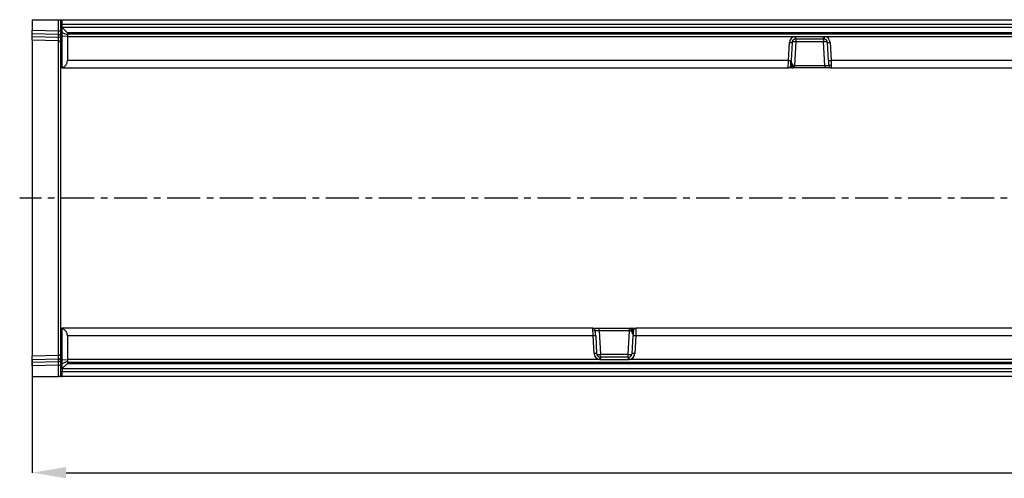
# Model space of a CAD drawing. Units: millimetres. Extents: x 3556 to 5341, y 3558 to 4567.
# Drawn here: x 3884 to 4262, y 4036 to 4213 of the extents above; entities that cross this region are included whole.
import ezdxf

# ---------------------------------------------------------------- set-up
doc = ezdxf.new("R2010")
doc.units = ezdxf.units.MM
doc.linetypes.add('CENTERX2', pattern=[20.32, 12.7, -2.54, 2.54, -2.54])
doc.layers.add('3010219', color=7, linetype='Continuous')
doc.layers.add('CENTERLINES', color=1, linetype='CENTERX2', true_color=0xff0000)
doc.layers.add('DIMENSION', color=3, linetype='Continuous', true_color=0x00ff00)
doc.styles.add('SLDTEXTSTYLE0', font='TXT', dxfattribs={"width": 0.605})
doc.dimstyles.new('SLDDIMSTYLE1', dxfattribs={"dimtxt": 5, "dimasz": 5, "dimexe": 0, "dimexo": 0.0625, "dimgap": 1.25, "dimtad": 1, "dimdec": 0, "dimrnd": 1e-09, "dimzin": 12, "dimdsep": 46, "dimtxsty": 'SLDTEXTSTYLE0', "dimsah": 1, "dimcen": 0.09, "dimadec": 0, "dimazin": 3, "dimtfac": 1, "dimtdec": 0, "dimtmove": 0, "dimatfit": 0, "dimfxl": 1, "dimfrac": 2, "dimtolj": 1, "dimtzin": 12, "dimarcsym": 0})

# ---------------------------------------------------------------- blocks, each defined once
blk = doc.blocks.new('*D150')
at = {"layer": 'Defpoints', "color": 0, "transparency": 16777216}
for p in [(4900.29, 4094.03), (3889.29, 4081.93), (4900.29, 4038.57)]:
    blk.add_point(p, dxfattribs=at)
at = {"layer": 'DIMENSION', "color": 0, "lineweight": -2, "transparency": 16777216}
for p, q in [((4900.29, 4093.97), (4900.29, 4038.57)), ((3889.29, 4081.87), (3889.29, 4038.57)), ((3902.29, 4038.57), (4887.29, 4038.57))]:
    blk.add_line(p, q, dxfattribs=at)
at = {"layer": 'DIMENSION', "color": 0, "transparency": 16777216}
for points in [[(3902.29, 4040.74), (3902.29, 4036.4), (3889.29, 4038.57)], [(4887.29, 4040.74), (4887.29, 4036.4), (4900.29, 4038.57)]]:
    blk.add_solid(points, dxfattribs=at)
at = {"layer": 'DIMENSION', "color": 0, "transparency": 16777216, "insert": (4394.79, 4056.57), "char_height": 15, "attachment_point": 2, "style": 'SLDTEXTSTYLE0'}
blk.add_mtext('\\A1;1011', dxfattribs=at)
blk = doc.blocks.new('1254699_002_Top_view')
for p, q in [((0, 137), (0, 132.97)), ((0, 137), (10.03, 137)), ((10.03, 137), (11, 137)), ((10.03, 132.71), (10.03, 137)), ((11, 118.5), (11, 137)), ((11, 137), (11.5, 137)), ((11.5, 137), (510.5, 137)), ((11.5, 135.1), (11.5, 137)), ((0, 131.56), (0, 132.97)), ((0, 132.97), (10.03, 132.71)), ((10.03, 132.71), (11, 132.71)), ((11.5, 134.1), (11.5, 135.1)), ((510.5, 135.1), (11.5, 135.1)), ((11.5, 134), (11.5, 134.1)), ((11.5, 134.1), (510.5, 134.1)), ((13.5, 132), (11.5, 134)), ((11.5, 132), (11.5, 134)), ((0, 130.6), (0, 131.56)), ((10.04, 131.29), (0, 131.56)), ((0, 129.14), (0, 130.6)), ((0, 130.6), (10.04, 130.34)), ((10.03, 128.88), (0, 129.14)), ((0, 129.14), (0, 7.86)), ((10.03, 8.12), (10.03, 128.88)), ((10.04, 130.34), (10.04, 131.29)), ((11.5, 130.62), (11.5, 132)), ((13.5, 131.14), (11.5, 132)), ((11.5, 118.64), (11.5, 130.62)), ((13.5, 130.55), (11.5, 130.62)), ((508.5, 132), (13.5, 132)), ((13.5, 132), (13.5, 131.14)), ((508.5, 131.5), (13.5, 131.5)), ((13.5, 131.14), (13.5, 130.55)), ((13.5, 130.55), (13.5, 121.4)), ((13.5, 130.55), (292.79, 130.55)), ((292.79, 130.55), (293.17, 130.57)), ((293.17, 129.62), (292.94, 129.6)), ((293.17, 130.57), (303.83, 130.57)), ((293.17, 129.62), (293.17, 130.57)), ((293.17, 129.62), (303.83, 129.62)), ((293.17, 129.62), (293.17, 128.5)), ((303.83, 130.57), (304.21, 130.55)), ((303.83, 129.62), (303.83, 130.57)), ((304.06, 129.6), (303.83, 129.62)), ((303.83, 129.62), (303.83, 128.5)), ((304.21, 130.55), (508.5, 130.55)), ((290.32, 121.4), (290.68, 128.21)), ((291.68, 128.2), (291.32, 121.38)), ((293.17, 128.5), (292.7, 119.47)), ((303.83, 128.5), (293.17, 128.5)), ((304.3, 119.47), (303.83, 128.5)), ((305.68, 121.38), (305.32, 128.2)), ((306.32, 128.21), (306.68, 121.4)), ((13.5, 121.4), (290.32, 121.4)), ((306.68, 121.4), (508.5, 121.4)), ((11, 88.36), (11, 118.5)), ((11.5, 118.5), (11, 118.5)), ((11.5, 118.5), (11.5, 118.64)), ((11.5, 118.5), (290.21, 118.5)), ((291.5, 118.5), (290.21, 118.5)), ((290.69, 118.62), (291.35, 118.62)), ((291.35, 118.62), (291.26, 118.74)), ((291.31, 119.26), (291.36, 119.36)), ((291.36, 119.36), (291.36, 119.37)), ((291.62, 118.59), (291.58, 118.55)), ((291.62, 118.65), (291.62, 118.59)), ((291.65, 119.22), (291.63, 119.07)), ((291.65, 119.22), (291.65, 119.22)), ((292.7, 118.5), (291.97, 118.5)), ((292.09, 119.45), (292.09, 119.44)), ((292.7, 119.47), (304.3, 119.47)), ((292.7, 119.47), (292.7, 118.5)), ((304.3, 118.5), (292.7, 118.5)), ((304.3, 119.47), (304.3, 118.5)), ((306.79, 118.5), (304.3, 118.5)), ((306.42, 119.4), (305.8, 119.4)), ((305.87, 119.1), (305.88, 119.09)), ((306.79, 118.5), (510.5, 118.5)), ((11, 48.64), (11, 88.36)), ((11, 18.5), (11, 48.64)), ((11, 18.5), (11.5, 18.5)), ((11, 0), (11, 18.5)), ((11.5, 18.5), (11.5, 18.36)), ((215.21, 18.5), (11.5, 18.5)), ((11.5, 6.38), (11.5, 18.36)), ((13.5, 15.6), (13.5, 6.45)), ((215.32, 15.6), (13.5, 15.6)), ((215.21, 18.5), (217.7, 18.5)), ((215.68, 8.79), (215.32, 15.6)), ((215.58, 17.6), (216.2, 17.6)), ((216.13, 17.9), (216.12, 17.91)), ((216.32, 15.62), (216.68, 8.8)), ((217.7, 18.5), (229.3, 18.5)), ((217.7, 17.53), (217.7, 18.5)), ((217.7, 17.53), (218.17, 8.5)), ((229.3, 17.53), (217.7, 17.53)), ((228.83, 8.5), (229.3, 17.53)), ((229.3, 18.5), (230.03, 18.5)), ((229.3, 17.53), (229.3, 18.5)), ((229.91, 17.55), (229.91, 17.56)), ((230.32, 8.8), (230.68, 15.62)), ((230.35, 17.78), (230.37, 17.93)), ((230.35, 17.78), (230.35, 17.78)), ((230.38, 18.41), (230.42, 18.45)), ((230.38, 18.35), (230.38, 18.41)), ((230.5, 18.5), (231.79, 18.5)), ((230.69, 17.74), (230.64, 17.64)), ((230.64, 17.64), (230.64, 17.63)), ((230.65, 18.38), (230.74, 18.26)), ((231.31, 18.38), (230.65, 18.38)), ((231.68, 15.6), (231.32, 8.79)), ((508.5, 15.6), (231.68, 15.6)), ((510.5, 18.5), (231.79, 18.5)), ((0, 7.86), (10.03, 8.12)), ((0, 6.4), (0, 7.86)), ((218.17, 7.38), (218.17, 8.5)), ((218.17, 8.5), (228.83, 8.5)), ((228.83, 7.38), (228.83, 8.5)), ((10.04, 6.66), (0, 6.4)), ((0, 5.45), (0, 6.4)), ((0, 5.45), (10.04, 5.71)), ((0, 4.03), (0, 5.45)), ((10.03, 4.29), (0, 4.03)), ((0, 4.03), (0, 0)), ((10.03, 4.29), (11, 4.29)), ((10.03, 0), (10.03, 4.29)), ((10.04, 5.71), (10.04, 6.66)), ((11.5, 6.38), (13.5, 6.45)), ((11.5, 5), (11.5, 6.38)), ((11.5, 5), (13.5, 5.86)), ((11.5, 3), (13.5, 5)), ((11.5, 3), (11.5, 5)), ((13.5, 6.45), (13.5, 5.86)), ((217.79, 6.45), (13.5, 6.45)), ((13.5, 5.86), (13.5, 5)), ((13.5, 5.5), (508.5, 5.5)), ((13.5, 5), (508.5, 5)), ((218.17, 6.43), (217.79, 6.45)), ((217.94, 7.4), (218.17, 7.38)), ((228.83, 7.38), (218.17, 7.38)), ((218.17, 7.38), (218.17, 6.43)), ((228.83, 6.43), (218.17, 6.43)), ((228.83, 7.38), (229.06, 7.4)), ((228.83, 7.38), (228.83, 6.43)), ((229.21, 6.45), (228.83, 6.43)), ((508.5, 6.45), (229.21, 6.45)), ((0, 0), (10.03, 0)), ((11, 0), (10.03, 0)), ((11, 0), (11.5, 0)), ((11.5, 2.9), (11.5, 3)), ((11.5, 2.9), (11.5, 1.9)), ((510.5, 2.9), (11.5, 2.9)), ((11.5, 0), (11.5, 1.9)), ((11.5, 1.9), (510.5, 1.9)), ((510.5, 0), (11.5, 0))]:
    blk.add_line(p, q)
at = {"flags": 128}
for points in [[(305.8, 119.45), (305.83, 119.26), (305.88, 119.1)], [(216.2, 17.55), (216.17, 17.74), (216.12, 17.9)]]:
    blk.add_lwpolyline(points, dxfattribs=at)
for centre, radius, start, end in [((10, 127.88), 1, 0, 88.5), ((10.14, 130.42), 0.88, 11.0163, 96.4616), ((10.14, 129.47), 0.88, 11.0163, 96.4616), ((293.17, 128.08), 2.5, 98.8109, 176.9848), ((293.17, 128.12), 1.5, 98.8109, 176.9848), ((291.96, 109.45), 19.1, 86.3449, 90.6647), ((333.21, 136.58), 40.87, 188.4776, 189.8305), ((305.04, 109.45), 19.1, 89.3353, 93.6551), ((263.79, 136.58), 40.87, 350.1695, 351.5224), ((303.83, 128.12), 1.5, 3.0152, 81.1891), ((303.83, 128.08), 2.5, 3.0152, 81.1891), ((291.3, 135.34), 7.16, 264.9996, 273.0035), ((305.7, 135.34), 7.16, 266.9965, 275.0004), ((290.94, 128.52), 7.16, 264.9996, 273.0035), ((306.06, 128.52), 7.16, 266.9965, 275.0004), ((290.21, 119.5), 1, 270, 333.3636), ((291.34, 118.32), 0.435, 50.7067, 100.3507), ((291.18, 118.68), 0.592, 40.9341, 77.9558), ((291.44, 118.19), 0.44, 65.7215, 101.3179), ((291.22, 118.71), 0.67, 49.2773, 77.452), ((291.22, 118.71), 0.667, 49.125, 77.5194), ((291.44, 118.07), 0.501, 74.1279, 94.2618), ((291.76, 118.82), 0.32, 236.5156, 269.5606), ((291.97, 118.99), 0.489, 223.5718, 269.9219), ((291.12, 120.78), 1.65, 289.031, 306.1695), ((291.14, 120.76), 1.62, 288.4917, 305.8939), ((306.79, 119.5), 1, 204.4581, 270), ((215.21, 17.5), 1, 24.4581, 90), ((215.94, 8.48), 7.16, 86.9965, 95.0004), ((230.88, 16.22), 1.65, 109.031, 126.1695), ((230.86, 16.24), 1.62, 108.4917, 125.8939), ((230.03, 18.01), 0.489, 43.5718, 89.9219), ((230.24, 18.18), 0.32, 56.5156, 89.5606), ((230.78, 18.29), 0.67, 229.2773, 257.452), ((230.78, 18.29), 0.667, 229.125, 257.5194), ((230.82, 18.32), 0.592, 220.9341, 257.9558), ((230.56, 18.81), 0.44, 245.7215, 281.3179), ((230.66, 18.68), 0.435, 230.7067, 280.3507), ((230.56, 18.93), 0.501, 254.1279, 274.2618), ((231.06, 8.48), 7.16, 84.9996, 93.0035), ((231.79, 17.5), 1, 90, 153.3636), ((10, 9.12), 1, 271.5, 0), ((216.3, 1.66), 7.16, 86.9965, 95.0004), ((218.17, 8.92), 2.5, 183.0152, 261.1891), ((218.17, 8.88), 1.5, 183.0152, 261.1891), ((216.96, 27.55), 19.1, 269.3353, 273.6551), ((230.04, 27.55), 19.1, 266.3449, 270.6647), ((228.83, 8.88), 1.5, 278.8109, 356.9848), ((228.83, 8.92), 2.5, 278.8109, 356.9848), ((230.7, 1.66), 7.16, 84.9996, 93.0035), ((10.14, 7.54), 0.88, 263.5514, 349.0081), ((10.14, 6.58), 0.88, 263.5514, 349.0081), ((258.21, 0.42), 40.87, 170.1695, 171.5224), ((188.79, 0.42), 40.87, 8.4776, 9.8305)]:
    blk.add_arc(centre, radius, start, end)
for centre, major_axis, ratio, start_param, end_param in [((10, 132.71), (-0.03, 2), 0.013064, 3.926478, 4.711191), ((10, 133.88), (-0.03, 5), 0.005228, 3.141428, 3.926827), ((10.5, 121.5), (2.16, -2.16), 0.965689, 5.820171, 7.05113), ((290.32, 121.5), (0.1, 3), 0.001218, 3.141635, 4.677525), ((291.32, 121.45), (0.1, 2), 0.001824, 3.141688, 4.677578), ((292.8, 121.28), (1.36, 0.73), 0.899913, 2.792377, 3.222949), ((305.68, 121.45), (-0.1, 2), 0.001824, 1.605607, 3.141497), ((306.68, 121.5), (-0.1, 3), 0.001218, 1.60566, 3.14155), ((292.7, 119.5), (1.5, 0.05), 0.023058, 4.2909, 4.708545), ((304.3, 119.5), (1.5, -0.05), 0.023058, 4.716233, 6.287029), ((10.5, 15.5), (2.16, 2.16), 0.965689, 5.51524, 6.7462), ((215.32, 15.5), (-0.1, 3), 0.001218, 4.747253, 6.283143), ((217.7, 17.5), (1.5, -0.05), 0.023058, 1.57464, 3.145437), ((216.32, 15.55), (-0.1, 2), 0.001824, 4.7472, 6.28309), ((229.3, 17.5), (1.5, 0.05), 0.023058, 1.149307, 1.566952), ((229.2, 15.72), (1.36, 0.73), 0.899913, 5.93397, 6.364542), ((230.68, 15.55), (0.1, 2), 0.001824, 0.000096, 1.535985), ((231.68, 15.5), (0.1, 3), 0.001218, 0.000043, 1.535932), ((10, 3.12), (0.03, 5), 0.005228, 5.498637, 6.28335), ((10, 4.29), (0.03, 2), 0.013064, 4.713587, 5.498986)]:
    blk.add_ellipse(centre, major_axis=major_axis, ratio=ratio, start_param=start_param, end_param=end_param)
for points, knots in [([(291.11, 119.05), (291.11, 119.05), (291.12, 119.07), (291.12, 119.09), (291.13, 119.1)], [0, 0, 0, 0, 0.1067829, 1, 1, 1, 1]), ([(291.26, 118.74), (291.23, 118.82), (291.16, 118.99), (291.22, 119.17), (291.3, 119.25), (291.31, 119.26)], [0, 0, 0, 0, 0.459316, 0.941163, 1, 1, 1, 1]), ([(291.41, 118.57), (291.4, 118.57), (291.39, 118.59), (291.37, 118.61), (291.35, 118.62)], [0, 0, 0, 0, 0.090413, 1, 1, 1, 1]), ([(291.36, 119.37), (291.39, 119.45), (291.44, 119.63), (291.47, 119.95), (291.49, 120.23), (291.5, 120.39), (291.5, 120.44), (291.5, 120.45), (291.5, 120.45)], [0, 0, 0, 0, 0.290115, 0.620471, 0.887621, 0.97437, 0.986688, 1, 1, 1, 1]), ([(291.5, 118.5), (291.5, 118.5), (291.48, 118.5), (291.45, 118.52), (291.42, 118.56), (291.41, 118.57)], [0, 0, 0, 0, 0.02514, 0.638189, 1, 1, 1, 1]), ([(291.5, 120.45), (291.5, 120.45), (291.57, 120.25), (291.75, 119.97), (291.99, 119.65), (292.07, 119.49), (292.09, 119.45)], [0, 0, 0, 0, 0.005071, 0.578188, 0.887825, 1, 1, 1, 1]), ([(291.5, 120.45), (291.5, 120.45), (291.5, 120.45), (291.5, 120.44), (291.5, 120.44), (291.5, 120.44), (291.5, 120.44), (291.5, 120.43), (291.5, 120.43), (291.5, 120.43), (291.5, 120.42), (291.5, 120.42), (291.5, 120.42), (291.5, 120.41), (291.5, 120.41), (291.5, 120.4), (291.5, 120.39), (291.5, 120.39), (291.5, 120.38), (291.5, 120.37), (291.51, 120.36), (291.51, 120.35), (291.51, 120.33), (291.51, 120.31), (291.51, 120.28), (291.51, 120.26), (291.51, 120.21), (291.52, 120.15), (291.52, 120.08), (291.54, 119.83), (291.55, 119.56), (291.63, 119.29), (291.65, 119.22)], [0, 0, 0, 0, 0.005252, 0.007046, 0.007612, 0.010157, 0.010793, 0.012054, 0.014556, 0.019516, 0.023575, 0.02459, 0.02643, 0.02689, 0.032322, 0.03754, 0.038845, 0.046745, 0.04872, 0.060426, 0.063353, 0.080201, 0.084413, 0.107789, 0.113633, 0.144683, 0.152445, 0.23506, 0.285759, 0.298432, 0.817772, 1, 1, 1, 1]), ([(291.58, 118.55), (291.55, 118.53), (291.53, 118.5), (291.5, 118.5), (291.5, 118.5)], [0, 0, 0, 0, 0.97859, 1, 1, 1, 1]), ([(291.75, 118.5), (291.67, 118.5), (291.59, 118.5), (291.5, 118.5), (291.5, 118.5)], [0, 0, 0, 0, 0.987972, 1, 1, 1, 1]), ([(291.63, 119.07), (291.61, 118.97), (291.58, 118.79), (291.6, 118.69), (291.62, 118.65)], [0, 0, 0, 0, 0.596915, 1, 1, 1, 1]), ([(291.97, 118.5), (291.93, 118.5), (291.89, 118.5), (291.77, 118.5), (291.75, 118.5)], [0, 0, 0, 0, 0.857641, 1, 1, 1, 1]), ([(292.09, 119.44), (292.11, 119.32), (292.14, 119.08), (292.1, 118.77), (292.05, 118.57), (292.01, 118.51), (291.98, 118.5), (291.97, 118.5), (291.97, 118.5)], [0, 0, 0, 0, 0.246156, 0.490584, 0.733305, 0.955259, 0.972032, 1, 1, 1, 1]), ([(229.91, 17.56), (229.89, 17.68), (229.86, 17.92), (229.9, 18.23), (229.95, 18.43), (229.99, 18.49), (230.02, 18.5), (230.03, 18.5), (230.03, 18.5)], [0, 0, 0, 0, 0.2461556, 0.4905842, 0.7333052, 0.9552593, 0.9720324, 1, 1, 1, 1]), ([(230.5, 16.55), (230.5, 16.55), (230.43, 16.75), (230.25, 17.03), (230.01, 17.35), (229.93, 17.51), (229.91, 17.55)], [0, 0, 0, 0, 0.0050709, 0.578188, 0.887825, 1, 1, 1, 1]), ([(230.03, 18.5), (230.07, 18.5), (230.11, 18.5), (230.23, 18.5), (230.25, 18.5)], [0, 0, 0, 0, 0.857641, 1, 1, 1, 1]), ([(230.25, 18.5), (230.33, 18.5), (230.41, 18.5), (230.5, 18.5), (230.5, 18.5)], [0, 0, 0, 0, 0.987972, 1, 1, 1, 1]), ([(230.5, 16.55), (230.5, 16.55), (230.5, 16.55), (230.5, 16.56), (230.5, 16.56), (230.5, 16.56), (230.5, 16.56), (230.5, 16.57), (230.5, 16.57), (230.5, 16.57), (230.5, 16.58), (230.5, 16.58), (230.5, 16.58), (230.5, 16.59), (230.5, 16.59), (230.5, 16.6), (230.5, 16.61), (230.5, 16.61), (230.5, 16.62), (230.5, 16.63), (230.49, 16.64), (230.49, 16.65), (230.49, 16.67), (230.49, 16.69), (230.49, 16.72), (230.49, 16.74), (230.49, 16.79), (230.48, 16.85), (230.48, 16.92), (230.46, 17.17), (230.45, 17.44), (230.37, 17.71), (230.35, 17.78)], [0, 0, 0, 0, 0.005252, 0.007046, 0.007612, 0.010157, 0.010793, 0.012054, 0.014556, 0.019516, 0.023575, 0.02459, 0.02643, 0.02689, 0.032322, 0.03754, 0.038845, 0.046745, 0.04872, 0.060426, 0.063353, 0.080201, 0.084413, 0.107789, 0.113633, 0.144683, 0.152445, 0.23506, 0.285759, 0.298432, 0.817772, 1, 1, 1, 1]), ([(230.37, 17.93), (230.39, 18.03), (230.42, 18.21), (230.4, 18.31), (230.38, 18.35)], [0, 0, 0, 0, 0.596915, 1, 1, 1, 1]), ([(230.42, 18.45), (230.45, 18.47), (230.47, 18.5), (230.5, 18.5), (230.5, 18.5)], [0, 0, 0, 0, 0.97859, 1, 1, 1, 1]), ([(230.5, 18.5), (230.5, 18.5), (230.52, 18.5), (230.55, 18.48), (230.58, 18.44), (230.59, 18.43)], [0, 0, 0, 0, 0.02514, 0.638189, 1, 1, 1, 1]), ([(230.64, 17.63), (230.61, 17.55), (230.56, 17.37), (230.53, 17.05), (230.51, 16.77), (230.5, 16.61), (230.5, 16.56), (230.5, 16.55), (230.5, 16.55)], [0, 0, 0, 0, 0.290115, 0.620471, 0.887621, 0.97437, 0.986688, 1, 1, 1, 1]), ([(230.59, 18.43), (230.6, 18.43), (230.61, 18.41), (230.63, 18.39), (230.65, 18.38)], [0, 0, 0, 0, 0.090413, 1, 1, 1, 1]), ([(230.74, 18.26), (230.77, 18.18), (230.84, 18.01), (230.78, 17.83), (230.7, 17.75), (230.69, 17.74)], [0, 0, 0, 0, 0.459316, 0.941163, 1, 1, 1, 1]), ([(230.89, 17.95), (230.89, 17.95), (230.88, 17.93), (230.88, 17.91), (230.87, 17.9)], [0, 0, 0, 0, 0.106783, 1, 1, 1, 1]), ([(36.73, 5), (36.8, 5), (36.96, 5), (37.18, 5), (37.39, 5), (37.6, 5), (37.8, 5), (37.99, 5), (38.11, 5), (38.17, 5)], [0, 0, 0, 0, 0.144662, 0.288719, 0.432173, 0.575026, 0.71728, 0.858937, 1, 1, 1, 1])]:
    blk.add_open_spline(points, degree=3, knots=knots)

msp = doc.modelspace()

# ---------------------------------------------------------------- linework, layer by layer
at = {"layer": 'CENTERLINES'}
msp.add_line((4908.78, 4144.03), (3884.46, 4144.03), dxfattribs=at)

# ---------------------------------------------------------------- block references
at = {"layer": '3010219'}
msp.add_blockref('1254699_002_Top_view', (3889.29, 4075.53), dxfattribs=at)

# ---------------------------------------------------------------- dimensions: what is measured, and where the dimension line sits
at = {"layer": 'DIMENSION'}
dim = msp.add_linear_dim(base=(4900.29, 4038.57), p1=(3889.29, 4081.93), p2=(4900.29, 4094.03), dimstyle='SLDDIMSTYLE1', override={"dimtxt": 15, "dimasz": 13, "dimgap": 3}, dxfattribs=at)
dim.commit()
dim.dimension.update_dxf_attribs({"geometry": '*D150', "text_midpoint": (4394.79, 4038.57), "dimtype": 160})

doc.saveas('drawing.dxf')
